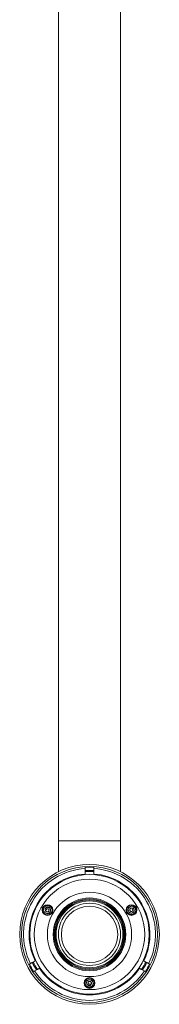
# Model space of a CAD drawing. Units: millimetres. Extents: x -1300 to 1429, y -1276 to 1304.
# Drawn here: x 119 to 191, y -492 to 14 of the extents above; entities that cross this region are included whole.
import ezdxf

# ---------------------------------------------------------------- set-up
doc = ezdxf.new("R2010")
doc.units = ezdxf.units.MM

msp = doc.modelspace()

# ---------------------------------------------------------------- linework, layer by layer
at = {"color": 7, "linetype": 'Continuous', "lineweight": 0}
for p, q in [((138.67, 141.91), (138.67, -408.03)), ((170.67, -408.03), (170.67, 141.91)), ((138.67, -408.03), (138.67, -423.84)), ((170.67, -423.84), (170.67, -408.03)), ((152.52, -421.17), (152.52, -421.54)), ((152.52, -421.54), (152.52, -423.28)), ((152.52, -423.8), (152.52, -425)), ((156.82, -421.54), (156.82, -421.15)), ((156.82, -423.28), (156.82, -421.54)), ((156.82, -425), (156.82, -423.8)), ((131.77, -441.37), (131.61, -441.48)), ((132.44, -443.45), (131.79, -443.53)), ((131.79, -443.53), (132.41, -443.48)), ((132.44, -443.45), (132.41, -443.48)), ((133.86, -445.05), (134.27, -445.7)), ((174.58, -443.5), (173.82, -443.53)), ((176.93, -442.47), (176.66, -443.03)), ((176.67, -443.07), (176.66, -443.03)), ((176.67, -443.07), (176.93, -442.47)), ((178.82, -443.53), (178.8, -443.34)), ((125.23, -470.54), (123.72, -471.42)), ((126.72, -469.68), (125.68, -470.29)), ((185.61, -471.42), (184.11, -470.54)), ((123.72, -471.42), (123.41, -471.6)), ((125.54, -475.33), (125.87, -475.14)), ((125.87, -475.14), (127.38, -474.27)), ((127.83, -474.01), (128.87, -473.41)), ((181.96, -474.27), (183.46, -475.14)), ((183.46, -475.14), (183.78, -475.32)), ((185.93, -471.6), (185.61, -471.42)), ((155.56, -479.54), (155.92, -478.87)), ((153.42, -483.2), (153.59, -483.27)), ((154.88, -481.57), (154.93, -481.58)), ((154.88, -481.57), (155.28, -482.09)), ((155.28, -482.09), (154.93, -481.58))]:
    msp.add_line(p, q, dxfattribs=at)
at = {"color": 8, "linetype": 'Continuous', "lineweight": 0}
msp.add_line((170.67, -408.03), (138.67, -408.03), dxfattribs=at)
at = {"color": 7, "linetype": 'Continuous', "lineweight": 0, "flags": 128}
for points in [[(134.38, -445.6), (134.78, -445.3), (135.21, -444.73), (135.46, -444.06), (135.51, -443.35), (135.36, -442.65), (135.01, -442.03), (134.51, -441.52), (133.88, -441.19), (133.18, -441.04), (132.47, -441.09), (131.8, -441.34), (131.24, -441.77), (130.81, -442.35), (130.57, -443.02), (130.52, -443.73), (130.68, -444.43), (131.03, -445.05), (131.54, -445.55), (132.17, -445.88), (132.69, -446.01), (133.22, -446.02), (133.75, -445.92), (134.27, -445.7), (134.27, -445.7)], [(173.84, -443.68), (173.9, -444.17), (174.18, -444.83), (174.64, -445.38), (175.23, -445.78), (175.91, -446), (176.62, -446.01), (177.31, -445.83), (177.92, -445.45), (178.39, -444.92), (178.7, -444.28), (178.82, -443.58), (178.73, -442.87), (178.44, -442.21), (177.98, -441.67), (177.39, -441.27), (176.71, -441.06), (175.99, -441.05), (175.31, -441.24), (174.7, -441.62), (174.33, -442.01), (174.06, -442.47), (173.88, -442.97), (173.82, -443.53), (173.82, -443.53)], [(183.66, -470.29), (182.81, -469.8), (182.61, -469.68)], [(180.46, -473.41), (180.66, -473.52), (181.51, -474.01)], [(155.77, -478.81), (155.32, -478.62), (154.61, -478.53), (153.9, -478.65), (153.26, -478.96), (152.74, -479.44), (152.37, -480.05), (152.18, -480.74), (152.2, -481.45), (152.42, -482.13), (152.83, -482.72), (153.38, -483.17), (154.04, -483.45), (154.74, -483.53), (155.45, -483.41), (156.09, -483.09), (156.61, -482.6), (156.97, -481.99), (157.15, -481.3), (157.13, -480.59), (156.98, -480.07), (156.72, -479.6), (156.37, -479.2), (155.92, -478.87), (155.92, -478.87)]]:
    msp.add_lwpolyline(points, dxfattribs=at)
at = {"color": 7, "linetype": 'Continuous', "lineweight": 0}
for centre, radius in [((154.67, -456.03), 35.95), ((154.67, -456.03), 34.95), ((154.67, -456.03), 30.76), ((154.67, -456.03), 28.41), ((154.67, -456.03), 21.7), ((154.67, -456.03), 18.7), ((154.67, -456.03), 18.2), ((154.67, -456.03), 17.7), ((154.67, -456.03), 17.2), ((154.67, -456.03), 16), ((133.02, -443.53), 2.75), ((133.02, -443.53), 2.54), ((154.67, -456.03), 14.5), ((176.32, -443.53), 2.75), ((176.32, -443.53), 2.54), ((154.67, -481.03), 2.75), ((154.67, -481.03), 2.54)]:
    msp.add_circle(centre, radius, dxfattribs=at)
at = {"color": 8, "linetype": 'Continuous', "lineweight": 0}
for start, end in [(93.6334, 206.3686), (333.6341, 86.368), (213.6338, 326.3691)]:
    msp.add_arc((154.67, -456.03), 33.95, start, end, dxfattribs=at)
at = {"color": 7, "linetype": 'Continuous', "lineweight": 0}
for radius, start, end in [(31.1, 93.9641, 206.0359), (34.56, 86.4333, 93.5667), (32.82, 86.2442, 93.7558), (32.31, 86.1841, 93.8159), (31.1, 333.9641, 86.0359), (32.82, 206.2442, 213.7558), (32.31, 206.1841, 213.8159), (32.31, 326.1841, 333.8159), (32.82, 326.2442, 333.7558), (34.56, 206.4333, 213.5667), (31.1, 213.9641, 326.0359), (34.56, 326.4333, 333.5667)]:
    msp.add_arc((154.67, -456.03), radius, start, end, dxfattribs=at)
for points, knots in [([(152.52, -423.28), (152.52, -423.28), (152.52, -423.3), (152.52, -423.35), (152.52, -423.45), (152.52, -423.55), (152.52, -423.65), (152.52, -423.73), (152.52, -423.78), (152.52, -423.79), (152.52, -423.8)], [0, 0, 0, 0, 0.0066, 0.165374, 0.324371, 0.483782, 0.643186, 0.8026, 0.961786, 1, 1, 1, 1]), ([(156.82, -423.8), (156.82, -423.78), (156.82, -423.75), (156.82, -423.67), (156.82, -423.58), (156.82, -423.47), (156.82, -423.38), (156.82, -423.31), (156.82, -423.28), (156.82, -423.28)], [0, 0, 0, 0, 0.158449, 0.317221, 0.476305, 0.63562, 0.795114, 0.954528, 1, 1, 1, 1]), ([(134.27, -445.7), (134.43, -445.57), (134.76, -445.33), (135.11, -444.83), (135.34, -444.27), (135.42, -443.67), (135.34, -443.06), (135.12, -442.49), (134.74, -441.99), (134.25, -441.61), (133.66, -441.38), (133.03, -441.32), (132.4, -441.44), (131.83, -441.74), (131.37, -442.21), (131.08, -442.8), (130.99, -443.47), (131.11, -444.11), (131.43, -444.66), (131.89, -445.07), (132.42, -445.3), (132.94, -445.35), (133.42, -445.28), (133.86, -445.08), (134.24, -444.76), (134.51, -444.33), (134.64, -443.84), (134.62, -443.32), (134.44, -442.83), (134.09, -442.42), (133.66, -442.18), (133.24, -442.1), (132.86, -442.12), (132.5, -442.24), (132.18, -442.46), (131.94, -442.77), (131.79, -443.14), (131.79, -443.4), (131.79, -443.53)], [0, 0, 0, 0, 0.031719, 0.061909, 0.092393, 0.123051, 0.15391, 0.184948, 0.216261, 0.247752, 0.279539, 0.311565, 0.343886, 0.376558, 0.409536, 0.442828, 0.476686, 0.51065, 0.541623, 0.572559, 0.604402, 0.628237, 0.652852, 0.677387, 0.70242, 0.727964, 0.753628, 0.780051, 0.806577, 0.834072, 0.861685, 0.880913, 0.899846, 0.919596, 0.939216, 0.959234, 0.979573, 1, 1, 1, 1]), ([(132.44, -443.45), (132.44, -443.43), (132.45, -443.4), (132.45, -443.33), (132.48, -443.24), (132.55, -443.1), (132.68, -442.95), (132.9, -442.85), (133.15, -442.82), (133.4, -442.89), (133.61, -443.04), (133.77, -443.26), (133.84, -443.53), (133.82, -443.82), (133.7, -444.09), (133.48, -444.31), (133.2, -444.45), (132.88, -444.48), (132.55, -444.4), (132.27, -444.22), (132.06, -443.94), (131.96, -443.69), (131.97, -443.54), (131.97, -443.52)], [0, 0, 0, 0, 0.01188, 0.018444, 0.044959, 0.068905, 0.117329, 0.16485, 0.214697, 0.264758, 0.316807, 0.369447, 0.424997, 0.480394, 0.539116, 0.596935, 0.659096, 0.720442, 0.784234, 0.849132, 0.916195, 0.983534, 1, 1, 1, 1]), ([(173.82, -443.53), (173.84, -443.74), (173.89, -444.14), (174.15, -444.7), (174.52, -445.17), (175, -445.54), (175.56, -445.78), (176.17, -445.87), (176.78, -445.8), (177.36, -445.56), (177.86, -445.17), (178.23, -444.65), (178.43, -444.05), (178.46, -443.4), (178.28, -442.77), (177.91, -442.21), (177.39, -441.8), (176.77, -441.59), (176.13, -441.59), (175.54, -441.78), (175.08, -442.13), (174.77, -442.56), (174.6, -443), (174.56, -443.49), (174.65, -443.97), (174.88, -444.42), (175.23, -444.78), (175.69, -445.03), (176.21, -445.11), (176.74, -445.01), (177.17, -444.76), (177.45, -444.44), (177.62, -444.1), (177.69, -443.73), (177.66, -443.34), (177.52, -442.98), (177.27, -442.66), (177.04, -442.53), (176.93, -442.47)], [0, 0, 0, 0, 0.03172, 0.061911, 0.092392, 0.123051, 0.15391, 0.18495, 0.216263, 0.247754, 0.27954, 0.311567, 0.343888, 0.37656, 0.409535, 0.442828, 0.476688, 0.510652, 0.541623, 0.57256, 0.604402, 0.628237, 0.652852, 0.677388, 0.70242, 0.727964, 0.753629, 0.780052, 0.806577, 0.834073, 0.861686, 0.880914, 0.899848, 0.919597, 0.939217, 0.959234, 0.979573, 1, 1, 1, 1]), ([(176.67, -443.07), (176.69, -443.08), (176.72, -443.1), (176.77, -443.14), (176.84, -443.21), (176.92, -443.34), (176.98, -443.53), (176.96, -443.78), (176.86, -444), (176.68, -444.18), (176.44, -444.29), (176.17, -444.32), (175.9, -444.25), (175.66, -444.08), (175.49, -443.84), (175.41, -443.54), (175.43, -443.23), (175.56, -442.93), (175.79, -442.69), (176.1, -442.54), (176.44, -442.5), (176.71, -442.54), (176.83, -442.62), (176.85, -442.64)], [0, 0, 0, 0, 0.011882, 0.018441, 0.044961, 0.068909, 0.117333, 0.164852, 0.214707, 0.264766, 0.316812, 0.369454, 0.425011, 0.480403, 0.539127, 0.596943, 0.659097, 0.720448, 0.784237, 0.849135, 0.916197, 0.983531, 1, 1, 1, 1]), ([(125.68, -470.29), (125.66, -470.29), (125.64, -470.31), (125.57, -470.35), (125.49, -470.39), (125.4, -470.45), (125.31, -470.5), (125.26, -470.53), (125.23, -470.54), (125.23, -470.54)], [0, 0, 0, 0, 0.158448, 0.317237, 0.476276, 0.635603, 0.795079, 0.954474, 1, 1, 1, 1]), ([(184.11, -470.54), (184.09, -470.53), (184.04, -470.51), (183.96, -470.46), (183.87, -470.41), (183.79, -470.36), (183.72, -470.32), (183.68, -470.3), (183.66, -470.29), (183.66, -470.29)], [0, 0, 0, 0, 0.156354, 0.315297, 0.474539, 0.633978, 0.793312, 0.893358, 1, 1, 1, 1]), ([(127.38, -474.27), (127.38, -474.27), (127.4, -474.26), (127.44, -474.23), (127.53, -474.18), (127.61, -474.13), (127.7, -474.08), (127.77, -474.04), (127.81, -474.02), (127.82, -474.01), (127.83, -474.01)], [0, 0, 0, 0, 0.00662, 0.165409, 0.324427, 0.483755, 0.643228, 0.802638, 0.961768, 1, 1, 1, 1]), ([(181.51, -474.01), (181.51, -474.01), (181.51, -474.01), (181.54, -474.03), (181.59, -474.06), (181.67, -474.1), (181.76, -474.15), (181.84, -474.2), (181.91, -474.24), (181.94, -474.26), (181.96, -474.27)], [0, 0, 0, 0, 0.008073, 0.106682, 0.26565, 0.424588, 0.583785, 0.743181, 0.902557, 1, 1, 1, 1]), ([(155.92, -478.87), (155.72, -478.78), (155.35, -478.62), (154.74, -478.57), (154.15, -478.65), (153.58, -478.88), (153.1, -479.25), (152.72, -479.73), (152.47, -480.3), (152.39, -480.92), (152.48, -481.54), (152.74, -482.12), (153.16, -482.61), (153.71, -482.95), (154.35, -483.11), (155.01, -483.07), (155.63, -482.82), (156.12, -482.39), (156.44, -481.84), (156.57, -481.23), (156.5, -480.66), (156.28, -480.18), (155.98, -479.81), (155.58, -479.53), (155.12, -479.36), (154.62, -479.34), (154.12, -479.46), (153.68, -479.74), (153.35, -480.15), (153.17, -480.66), (153.17, -481.15), (153.31, -481.56), (153.52, -481.87), (153.81, -482.12), (154.16, -482.29), (154.54, -482.35), (154.94, -482.29), (155.17, -482.16), (155.28, -482.09)], [0, 0, 0, 0, 0.03172, 0.061909, 0.092392, 0.123051, 0.153909, 0.184949, 0.216264, 0.247754, 0.279539, 0.311567, 0.343887, 0.376558, 0.409536, 0.442828, 0.476688, 0.510651, 0.541623, 0.572558, 0.604401, 0.628237, 0.652852, 0.677388, 0.702419, 0.727964, 0.753628, 0.78005, 0.806577, 0.834072, 0.861685, 0.880914, 0.899846, 0.919597, 0.939216, 0.959235, 0.979573, 1, 1, 1, 1]), ([(154.88, -481.57), (154.87, -481.58), (154.84, -481.59), (154.78, -481.62), (154.69, -481.64), (154.53, -481.65), (154.33, -481.61), (154.13, -481.47), (153.99, -481.27), (153.92, -481.02), (153.94, -480.76), (154.06, -480.51), (154.25, -480.31), (154.52, -480.19), (154.81, -480.16), (155.11, -480.24), (155.37, -480.41), (155.56, -480.68), (155.65, -480.99), (155.64, -481.34), (155.5, -481.65), (155.33, -481.86), (155.2, -481.93), (155.17, -481.94)], [0, 0, 0, 0, 0.011884, 0.018445, 0.04496, 0.068911, 0.117333, 0.164853, 0.214699, 0.264764, 0.316809, 0.369454, 0.425009, 0.480396, 0.539124, 0.596939, 0.659097, 0.720442, 0.784236, 0.849132, 0.916197, 0.983528, 1, 1, 1, 1])]:
    msp.add_open_spline(points, degree=3, knots=knots, dxfattribs=at)

doc.saveas('drawing.dxf')
